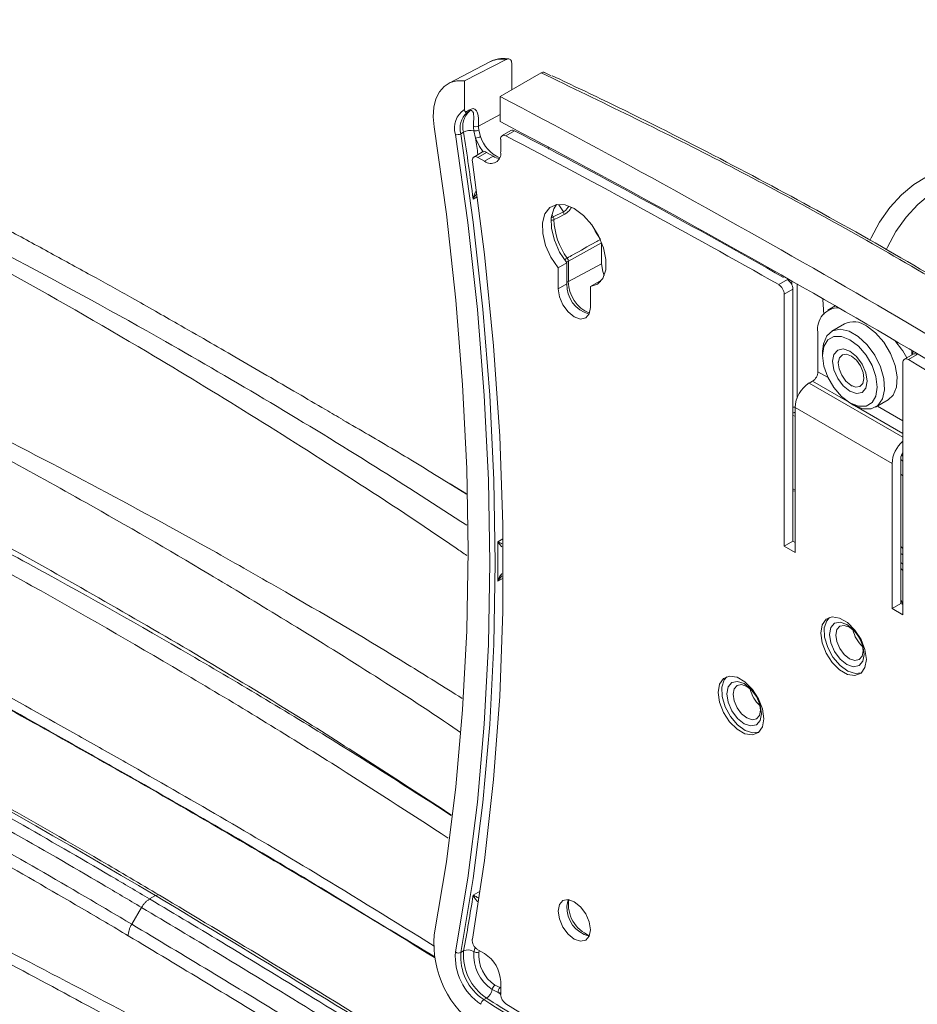
# Model space of a CAD drawing. Units: inches. Extents: x 2 to 66.2, y 1 to 43.2.
# Drawn here: x 62.4 to 64.1, y 32.1 to 34 of the extents above; entities that cross this region are included whole.
import ezdxf

# ---------------------------------------------------------------- set-up
doc = ezdxf.new("R2010")
doc.units = ezdxf.units.IN
doc.header["$LTSCALE"] = 4
doc.header["$MEASUREMENT"] = 0

msp = doc.modelspace()

# ---------------------------------------------------------------- linework, layer by layer
at = {"color": 7, "linetype": 'Continuous', "lineweight": 15}
for p, q in [((63.2709, 33.943), (63.1909, 33.9013)), ((63.3029, 33.9475), (63.222, 33.9061)), ((63.2726, 33.9438), (63.2709, 33.943)), ((63.3135, 33.8889), (63.3135, 33.9402)), ((63.3705, 33.9217), (63.2908, 33.8759)), ((63.3896, 33.916), (63.378, 33.9219)), ((63.222, 33.9061), (63.222, 33.8504)), ((63.2908, 33.8276), (63.2908, 33.8759)), ((63.2908, 33.8276), (63.2908, 33.8273)), ((63.2201, 33.8065), (63.2149, 33.8035)), ((63.2432, 33.7951), (63.24, 33.8093)), ((63.2497, 33.8106), (63.253, 33.7982)), ((63.312, 33.8098), (63.2951, 33.8001)), ((63.319, 33.8094), (63.3021, 33.7996)), ((63.292, 33.7932), (63.292, 33.7683)), ((63.2569, 33.7683), (63.24, 33.7586)), ((63.2644, 33.7676), (63.2475, 33.7578)), ((63.2775, 33.76), (63.2644, 33.7676)), ((63.2606, 33.7503), (63.2475, 33.7578)), ((63.2775, 33.76), (63.2606, 33.7503)), ((63.394, 33.6428), (63.4136, 33.6526)), ((63.4875, 33.5925), (63.4232, 33.5566)), ((63.4875, 33.5517), (63.4875, 33.5925)), ((63.4232, 33.5566), (63.4232, 33.5171)), ((63.4033, 33.5436), (63.4202, 33.5533)), ((63.4033, 33.5436), (63.4033, 33.5031)), ((63.4202, 33.5533), (63.4202, 33.5129)), ((63.4875, 33.5517), (63.4232, 33.5171)), ((63.8309, 33.5113), (63.8478, 33.521)), ((63.4033, 33.5031), (63.4202, 33.5129)), ((63.466, 33.5074), (63.4829, 33.5172)), ((63.466, 33.467), (63.466, 33.5074)), ((63.4829, 33.5172), (63.486, 33.5177)), ((63.8585, 33.5026), (63.8416, 33.4929)), ((63.8585, 33.0144), (63.8585, 33.5026)), ((63.8416, 33.0046), (63.8416, 33.4929)), ((63.9404, 33.4702), (63.9263, 33.4621)), ((63.9583, 33.4354), (63.9337, 33.4212)), ((63.9069, 33.3426), (63.9069, 33.4192)), ((63.916, 33.3822), (63.916, 33.374)), ((64.0917, 33.3766), (64.0748, 33.3669)), ((64.0993, 33.3758), (64.0824, 33.3661)), ((64.0888, 33.3838), (64.0888, 33.375)), ((63.9464, 33.3617), (63.9464, 33.359)), ((64.0717, 33.36), (64.0717, 32.8718)), ((63.8902, 33.3207), (63.8963, 33.3243)), ((63.9712, 33.316), (63.9735, 33.3147)), ((63.8627, 32.9924), (63.8627, 33.2731)), ((64.0505, 33.1647), (63.8627, 33.2731)), ((63.969, 33.2823), (63.9761, 33.2781)), ((64.0186, 33.2739), (64.0433, 33.2882)), ((63.8627, 33.2564), (63.8585, 33.2578)), ((63.8608, 33.2631), (63.8627, 33.264)), ((64.0505, 32.884), (64.0505, 33.1647)), ((64.0674, 33.1744), (64.0674, 32.8937)), ((64.0717, 33.1409), (64.0674, 33.1442)), ((63.2257, 33.1062), (63.1939, 33.1255)), ((63.8627, 33.1112), (63.8585, 33.1121)), ((63.8594, 33.115), (63.8627, 33.1143)), ((63.8585, 33.0144), (63.8416, 33.0046)), ((63.8627, 32.9924), (63.8416, 33.0046)), ((63.8627, 33.0119), (63.8585, 33.0144)), ((64.0674, 33.0039), (64.0717, 33.0003)), ((64.0674, 32.8937), (64.0505, 32.884)), ((64.0717, 32.8913), (64.0674, 32.8937)), ((64.0717, 32.8718), (64.0505, 32.884)), ((63.9392, 32.8554), (63.9392, 32.8554)), ((63.9758, 32.771), (63.9867, 32.7731)), ((63.9798, 32.7576), (63.9914, 32.7591)), ((63.9867, 32.7731), (63.9867, 32.7731)), ((63.7403, 32.7406), (63.7403, 32.7405)), ((63.7931, 32.7011), (63.7926, 32.6973)), ((63.7769, 32.6562), (63.7878, 32.6583)), ((63.7809, 32.6427), (63.7925, 32.6442)), ((63.7878, 32.6583), (63.7878, 32.6583)), ((62.6229, 32.3275), (62.6117, 32.321)), ((62.577, 32.2723), (62.596, 32.3046)), ((63.2475, 32.2228), (63.2606, 32.2152)), ((63.2201, 32.2203), (63.2149, 32.2173)), ((63.2869, 32.1399), (63.2756, 32.1458)), ((63.2809, 32.154), (63.2908, 32.1496)), ((63.292, 32.161), (63.292, 32.1361)), ((63.2646, 32.129), (63.2593, 32.126))]:
    msp.add_line(p, q, dxfattribs=at)
at = {"color": 8, "linetype": 'Continuous', "lineweight": 15}
for p, q in [((63.2908, 33.8409), (63.2491, 33.8184)), ((63.3699, 33.7826), (63.37, 33.7827)), ((63.3844, 33.7738), (63.3838, 33.7767)), ((63.2466, 33.6817), (63.2386, 33.6771)), ((63.4136, 33.6526), (63.4047, 33.6659)), ((63.3912, 33.6476), (63.394, 33.6428)), ((63.856, 33.5119), (63.856, 33.5165)), ((63.8664, 33.5127), (63.8664, 33.2912)), ((63.9186, 33.4532), (63.9164, 33.4823)), ((64.091, 33.3808), (64.091, 33.3763)), ((63.9266, 33.3313), (63.9069, 33.3426)), ((64.0717, 33.216), (63.8902, 33.3207)), ((63.9678, 33.283), (63.8963, 33.3243)), ((64.0717, 33.223), (63.9775, 33.2774)), ((64.0717, 33.2475), (64.0223, 33.276)), ((64.0717, 33.1692), (64.0674, 33.1723)), ((63.2258, 33.1051), (63.1903, 33.1271)), ((63.2864, 33.0132), (63.2964, 33.0189)), ((64.0674, 32.9907), (64.0717, 32.9875)), ((64.0717, 32.9697), (64.0674, 32.9732)), ((64.0674, 32.9613), (64.0717, 32.9574)), ((63.2967, 32.9429), (63.2864, 32.937)), ((64.0717, 32.8936), (64.0674, 32.8997)), ((63.2386, 32.3283), (63.2522, 32.3361)), ((63.24, 32.2189), (63.2425, 32.2273)), ((63.2508, 32.2209), (63.2497, 32.2181)), ((63.2908, 32.1496), (63.292, 32.1493)), ((63.2869, 32.1399), (63.292, 32.1368)), ((63.292, 32.1389), (63.2869, 32.1399))]:
    msp.add_line(p, q, dxfattribs=at)
at = {"color": 7, "linetype": 'Continuous', "lineweight": 15, "flags": 128}
for points in [[(63.222, 33.9061), (63.2072, 33.9062), (63.1938, 33.9027), (63.1824, 33.8955), (63.1732, 33.885), (63.1665, 33.8714), (63.1625, 33.8551), (63.1614, 33.8367), (63.1632, 33.8168)], [(63.1632, 33.8168), (63.1867, 33.648), (63.2051, 33.4814), (63.2183, 33.317), (63.2261, 33.1552), (63.2288, 32.9962), (63.2261, 32.8403), (63.2183, 32.6876), (63.2051, 32.5384), (63.1867, 32.393), (63.1632, 32.2515)], [(63.2044, 32.2184), (63.2282, 32.3616), (63.2468, 32.5088), (63.2601, 32.6597), (63.2681, 32.8142), (63.2708, 32.972), (63.2681, 33.1329), (63.2601, 33.2966), (63.2468, 33.4629), (63.2282, 33.6315), (63.2044, 33.8023)], [(63.2149, 33.8035), (63.2388, 33.6325), (63.2574, 33.4636), (63.2707, 33.2971), (63.2787, 33.1331), (63.2814, 32.972), (63.2787, 32.814), (63.2707, 32.6593), (63.2574, 32.5081), (63.2388, 32.3607), (63.2149, 32.2173)], [(63.2475, 33.7578), (63.2452, 33.7589), (63.243, 33.7593), (63.241, 33.759), (63.2394, 33.7581), (63.2381, 33.7566), (63.2373, 33.7546), (63.2369, 33.7522), (63.2371, 33.7494)], [(63.2371, 33.7494), (63.2606, 33.5698), (63.2783, 33.3925), (63.2901, 33.218), (63.296, 33.0465), (63.296, 32.8782), (63.2901, 32.7135), (63.2783, 32.5526), (63.2606, 32.3958), (63.2371, 32.2433)], [(64.0075, 33.5967), (64.0099, 33.602), (64.0265, 33.6324), (64.0464, 33.6605), (64.0687, 33.6851), (64.0926, 33.7052), (64.1171, 33.72), (64.1413, 33.7289), (64.1641, 33.7316), (64.1846, 33.7279)], [(64.2163, 33.7096), (64.1958, 33.7133), (64.173, 33.7106), (64.1489, 33.7017), (64.1243, 33.6869), (64.1004, 33.6668), (64.0781, 33.6422), (64.0582, 33.6141), (64.0416, 33.5837), (64.0392, 33.5785)], [(63.466, 33.5074), (63.4799, 33.5123), (63.4901, 33.5234), (63.4956, 33.5399), (63.4961, 33.5602), (63.4914, 33.5829), (63.4819, 33.6059), (63.4686, 33.6273), (63.4523, 33.6454), (63.4346, 33.6586), (63.4169, 33.6658), (63.4007, 33.6665), (63.3873, 33.6605), (63.3779, 33.6484), (63.3732, 33.6312), (63.3737, 33.6103), (63.3792, 33.5874), (63.3894, 33.5646), (63.4033, 33.5436)], [(63.4002, 33.6664), (63.3948, 33.6581), (63.3901, 33.6409), (63.3906, 33.62), (63.3961, 33.5972), (63.4063, 33.5743), (63.4202, 33.5533)], [(63.415, 33.6472), (63.404, 33.6417), (63.3954, 33.6373)], [(63.4852, 33.5989), (63.4749, 33.6152), (63.4699, 33.6255)], [(63.4926, 33.5288), (63.4898, 33.5365), (63.4875, 33.5517)], [(63.4033, 33.5031), (63.4057, 33.4879), (63.4125, 33.4723), (63.4226, 33.4586), (63.4346, 33.4489), (63.4466, 33.4447), (63.4568, 33.4467), (63.4636, 33.4545), (63.466, 33.467)], [(63.916, 33.3822), (63.9176, 33.3968), (63.9241, 33.4123), (63.9353, 33.422), (63.9501, 33.4251), (63.9672, 33.4213), (63.9851, 33.411), (64.0022, 33.395), (64.017, 33.3748), (64.0282, 33.3522), (64.0347, 33.3292), (64.0361, 33.3078), (64.0321, 33.2899), (64.0231, 33.2771), (64.01, 33.2707), (63.9939, 33.271), (63.9761, 33.2781), (63.9761, 33.2781)], [(64.0008, 33.4312), (64.0185, 33.4179), (64.0347, 33.3996), (64.0478, 33.3779), (64.0568, 33.3548), (64.0607, 33.3324), (64.0594, 33.3125), (64.0529, 33.297), (64.0433, 33.2882)], [(63.969, 33.2823), (63.9853, 33.2758), (64.0001, 33.276), (64.0118, 33.2827), (64.0193, 33.2954), (64.0219, 33.3128), (64.0193, 33.3332), (64.0118, 33.3546), (64.0001, 33.3749), (63.9853, 33.3921), (63.969, 33.4045), (63.9526, 33.411), (63.9379, 33.4108), (63.9262, 33.4041), (63.9186, 33.3914), (63.916, 33.374), (63.9186, 33.3536), (63.9262, 33.3322), (63.9379, 33.3119), (63.9526, 33.2947), (63.969, 33.2823)], [(63.969, 33.3822), (63.9818, 33.3718), (63.9927, 33.3571), (64, 33.3403), (64.0026, 33.324), (64, 33.3107), (63.9927, 33.3023), (63.9818, 33.3002), (63.969, 33.3046), (63.9561, 33.315), (63.9452, 33.3297), (63.938, 33.3465), (63.9354, 33.3628), (63.938, 33.3762), (63.9452, 33.3845), (63.9561, 33.3867), (63.969, 33.3822)], [(63.9464, 33.36), (63.9486, 33.3696), (63.9543, 33.3754), (63.9625, 33.3766), (63.972, 33.3728), (63.9815, 33.3648), (63.9893, 33.3538), (63.9944, 33.3413), (63.996, 33.3294), (63.9938, 33.3198), (63.9881, 33.314), (63.9799, 33.3128), (63.9704, 33.3165), (63.9609, 33.3245), (63.9531, 33.3356), (63.948, 33.348), (63.9464, 33.36)], [(64.0708, 33.1787), (64.0716, 33.1811), (64.0717, 33.1815)], [(64.0008, 32.7851), (63.9981, 32.8041), (63.9905, 32.8239), (63.9787, 32.8421), (63.9643, 32.8564), (63.9489, 32.8653), (63.9345, 32.8676), (63.9228, 32.863), (63.9151, 32.852), (63.9124, 32.8361), (63.9151, 32.8171), (63.9228, 32.7974), (63.9345, 32.7792), (63.9489, 32.7648), (63.9643, 32.7559), (63.9787, 32.7537), (63.9905, 32.7583), (63.9981, 32.7692), (64.0008, 32.7851)], [(63.9294, 32.8665), (63.9239, 32.8602), (63.9193, 32.8461), (63.9199, 32.828), (63.9258, 32.8083), (63.9361, 32.7894), (63.9497, 32.7734), (63.9648, 32.7624), (63.9798, 32.7576)], [(63.9758, 32.771), (63.9867, 32.7731), (63.9939, 32.7815), (63.9965, 32.7949), (63.9939, 32.8112), (63.9866, 32.828), (63.9757, 32.8427), (63.9629, 32.853), (63.95, 32.8575), (63.9391, 32.8554), (63.9319, 32.847), (63.9293, 32.8336), (63.9319, 32.8173), (63.9392, 32.8005), (63.9501, 32.7858), (63.9629, 32.7755), (63.9758, 32.771)], [(63.9392, 32.8554), (63.9392, 32.8554), (63.9319, 32.847), (63.9294, 32.8336), (63.9319, 32.8173), (63.9392, 32.8005), (63.9501, 32.7858), (63.963, 32.7755), (63.9758, 32.771)], [(63.9781, 32.7831), (63.9866, 32.7848), (63.9924, 32.7914), (63.9944, 32.8019), (63.9924, 32.8148), (63.9866, 32.828), (63.9781, 32.8395), (63.9679, 32.8477), (63.9578, 32.8512), (63.9493, 32.8495), (63.9435, 32.8429), (63.9415, 32.8324), (63.9435, 32.8196), (63.9493, 32.8064), (63.9578, 32.7948), (63.968, 32.7866), (63.9781, 32.7831)], [(63.8019, 32.6703), (63.7993, 32.6893), (63.7916, 32.709), (63.7798, 32.7272), (63.7654, 32.7416), (63.7501, 32.7505), (63.7356, 32.7527), (63.7239, 32.7481), (63.7162, 32.7372), (63.7135, 32.7213), (63.7162, 32.7023), (63.7239, 32.6825), (63.7356, 32.6643), (63.7501, 32.6499), (63.7654, 32.6411), (63.7798, 32.6388), (63.7916, 32.6434), (63.7993, 32.6543), (63.8019, 32.6703)], [(63.7305, 32.7517), (63.725, 32.7454), (63.7204, 32.7312), (63.7211, 32.7132), (63.7269, 32.6935), (63.7373, 32.6745), (63.7508, 32.6586), (63.766, 32.6475), (63.7809, 32.6427)], [(63.7769, 32.6562), (63.7878, 32.6583), (63.7951, 32.6667), (63.7976, 32.68), (63.7951, 32.6964), (63.7878, 32.7131), (63.7769, 32.7278), (63.764, 32.7382), (63.7512, 32.7427), (63.7403, 32.7405), (63.733, 32.7322), (63.7304, 32.7188), (63.733, 32.7025), (63.7403, 32.6857), (63.7512, 32.671), (63.764, 32.6606), (63.7769, 32.6562)], [(63.7403, 32.7406), (63.7403, 32.7406), (63.733, 32.7322), (63.7305, 32.7188), (63.733, 32.7025), (63.7403, 32.6857), (63.7512, 32.671), (63.7641, 32.6606), (63.7769, 32.6562)], [(63.7792, 32.6683), (63.7878, 32.67), (63.7935, 32.6766), (63.7955, 32.6871), (63.7935, 32.6999), (63.7878, 32.7131), (63.7792, 32.7247), (63.7691, 32.7328), (63.759, 32.7364), (63.7504, 32.7347), (63.7447, 32.7281), (63.7427, 32.7176), (63.7447, 32.7047), (63.7504, 32.6915), (63.759, 32.68), (63.7691, 32.6718), (63.7792, 32.6683)], [(63.4033, 32.2976), (63.4057, 32.2824), (63.4125, 32.2667), (63.4226, 32.253), (63.4346, 32.2434), (63.4466, 32.2392), (63.4568, 32.2412), (63.4636, 32.249), (63.466, 32.2615), (63.4636, 32.2767), (63.4568, 32.2923), (63.4466, 32.306), (63.4346, 32.3157), (63.4226, 32.3199), (63.4125, 32.3179), (63.4057, 32.3101), (63.4033, 32.2976)], [(63.4226, 32.3199), (63.4226, 32.3198), (63.4202, 32.3074)]]:
    msp.add_lwpolyline(points, dxfattribs=at)
at = {"color": 8, "linetype": 'Continuous', "lineweight": 15, "flags": 128}
for points in [[(63.258, 33.7688), (63.251, 33.7788), (63.2432, 33.7951)], [(63.3901, 33.6406), (63.3904, 33.6408), (63.3917, 33.6415), (63.3929, 33.6422), (63.394, 33.6428)], [(63.9893, 32.8229), (63.9837, 32.8325), (63.9836, 32.8327)]]:
    msp.add_lwpolyline(points, dxfattribs=at)
at = {"color": 8, "linetype": 'Continuous', "lineweight": 15}
for centre, radius, start, end in [((63.2935, 33.8977), 0.0506, 79.3013, 114.3875), ((57.1606, 32.8711), 6.1524, 8.33678, 8.63713), ((63.3166, 33.8183), 0.0666, 197.5499, 246.5982), ((63.3905, 33.6472), 0.011, 266.0019, 296.0524), ((63.4471, 33.5189), 0.0512, 120.7859, 127.8799), ((63.4183, 33.5663), 0.0109, 271.4579, 296.6726), ((63.4186, 33.526), 0.01, 279.4287, 297.2912), ((63.4904, 33.5177), 0.0673, 180.49, 246.9411), ((63.8613, 33.2863), 0.0127, 257.0062, 276.3135), ((64.0618, 33.1877), 0.0108, 305.4978, 336.4484), ((62.6275, 32.3213), 0.00766, 64.8595, 126.468), ((63.4883, 32.3105), 0.065, 171.8855, 248.1092)]:
    msp.add_arc(centre, radius, start, end, dxfattribs=at)
at = {"color": 7, "linetype": 'Continuous', "lineweight": 15}
for centre, radius, start, end in [((54.5346, 17.1801), 18.8526, 57.68048, 62.3249), ((63.244, 33.8151), 0.0417, 121.8871, 197.8812), ((63.2546, 33.8145), 0.0412, 133.6696, 195.4613), ((63.2597, 33.8175), 0.0411, 133.2381, 195.5488), ((63.2291, 33.8502), 0.00365, 311.8706, 7.7572), ((54.5626, 17.1801), 18.7966, 57.67358, 62.3318), ((63.2338, 33.781), 0.029, 77.8189, 118.3035), ((57.2141, 32.8799), 6.0771, 7.53822, 8.77071), ((63.2439, 33.829), 0.0117, 246.4188, 295.9019), ((63.2977, 33.8184), 0.0584, 180.1989, 188.9468), ((63.243, 33.8236), 0.0146, 257.8777, 297.3323), ((63.3002, 33.8186), 0.0512, 180.1989, 188.9468), ((63.315, 33.8033), 0.00724, 57.1273, 115.1773), ((54.9718, 17.8721), 17.9909, 60.46612, 62.35654), ((63.2081, 33.8159), 0.0141, 254.7008, 298.6716), ((63.2407, 33.8202), 0.0252, 275.81, 299.3338), ((63.2983, 33.7943), 0.00648, 54.8225, 189.8012), ((54.9526, 17.858), 17.9958, 60.43874, 62.35641), ((63.26, 33.7616), 0.0074, 53.7506, 114.939), ((63.2729, 33.7652), 0.0193, 230.7967, 9.214), ((63.2927, 33.7844), 0.0287, 238.068, 263.6697), ((63.404, 33.6473), 0.011, 359.2541, 28.8306), ((63.3844, 33.6375), 0.011, 358.8837, 28.8951), ((63.5245, 33.6401), 0.1292, 181.2347, 216.7182), ((63.4113, 33.5559), 0.0119, 3.3234, 35.6707), ((63.8355, 33.5016), 0.023, 2.58, 57.7155), ((63.4779, 33.5104), 0.0578, 177.5671, 255.5759), ((63.8186, 33.4918), 0.023, 2.58, 57.7155), ((63.9466, 33.426), 0.0403, 89.1837, 189.7564), ((63.976, 33.3977), 0.0417, 53.5137, 115.1758), ((63.9384, 33.2971), 0.1581, 27.1946, 42.3225), ((64.0782, 33.3611), 0.00657, 50.0356, 189.0888), ((54.1727, 16.5072), 19.5556, 57.73879, 59.55307), ((64.0948, 33.3699), 0.00745, 53.178, 114.8276), ((63.8839, 33.3437), 0.0231, 302.6055, 357.3945), ((63.9224, 33.2704), 0.0598, 122.6055, 177.3945), ((64.1115, 33.1615), 0.0611, 130.729, 177.0182), ((64.0898, 33.1735), 0.0224, 144.0668, 177.7207), ((58.5132, 32.9751), 4.7734, 359.5428, 0.4572), ((64.0342, 32.8554), 0.0608, 192.0933, 227.9013), ((63.8354, 32.7406), 0.0609, 192.1064, 227.4866), ((59.7024, 32.8799), 3.579, 349.3804, 351.1346), ((63.4779, 32.3049), 0.0578, 177.5671, 255.5759), ((63.3616, 32.2357), 0.1991, 175.4554, 236.4923), ((63.2592, 32.2417), 0.0222, 175.8143, 238.1444), ((63.2288, 32.2024), 0.0199, 56.0243, 115.9514), ((63.3151, 32.2096), 0.1111, 175.4554, 236.4923), ((63.2105, 32.2262), 0.00996, 231.8976, 295.9551), ((63.3145, 32.2094), 0.1, 175.4554, 236.4923), ((63.3198, 32.2124), 0.1, 175.4554, 236.4923), ((63.3198, 32.2126), 0.0801, 175.4554, 236.4923), ((63.2456, 32.2273), 0.01, 236.1891, 294.4128), ((63.3196, 32.2126), 0.0702, 175.4554, 236.4923), ((63.224, 32.1579), 0.0681, 2.6055, 57.3945), ((63.2514, 32.1497), 0.0245, 302.521, 350.8608), ((63.2878, 32.1438), 0.0123, 123.7121, 170.7662), ((63.2965, 32.1417), 0.0097, 126, 190.6093), ((63.2658, 32.1158), 0.0121, 122.2508, 174.4303), ((73.8863, 48.8706), 19.8321, 237.59858, 238.84711), ((74.0335, 49.0995), 20.0989, 237.60216, 237.95777), ((63.3151, 32.1372), 0.0232, 182.7216, 235.7399), ((73.9065, 48.9222), 19.8704, 237.74561, 238.48993)]:
    msp.add_arc(centre, radius, start, end, dxfattribs=at)
for centre, major_axis, ratio, start_param, end_param in [((64.3987, 34.4373), (1.5715, 0.847), 0.030202, 2.390384, 2.398977), ((64.3936, 34.4405), (1.5662, 0.8499), 0.027189, 2.391908, 2.397061), ((62.8266, 20.3905), (-7.8777, 12.77), 0.556916, 5.465925, 5.565837), ((62.9626, 12.4326), (-13.1298, 21.2832), 0.556907, 5.399289, 5.465919)]:
    msp.add_ellipse(centre, major_axis=major_axis, ratio=ratio, start_param=start_param, end_param=end_param, dxfattribs=at)
for points, knots in [([(62.9865, 33.2494), (62.9751, 33.256), (62.9449, 33.2736), (62.8954, 33.3025), (62.8369, 33.3367), (62.7796, 33.37), (62.7219, 33.4033), (62.6704, 33.4328), (62.622, 33.4603), (62.5678, 33.4909), (62.5002, 33.5285), (62.4196, 33.5728), (62.3352, 33.6183), (62.249, 33.664), (62.1159, 33.733), (61.9389, 33.8215), (61.72, 33.924), (61.5708, 33.9912), (61.4949, 34.0225), (61.4897, 34.0246)], [0, 0, 0, 0, 0.019606, 0.052242, 0.089707, 0.130326, 0.165961, 0.203698, 0.232333, 0.262747, 0.311829, 0.366648, 0.422986, 0.480823, 0.540169, 0.692363, 0.84236, 0.989188, 1, 1, 1, 1]), ([(63.3093, 33.9483), (63.3054, 33.9488), (63.2947, 33.9499), (63.282, 33.9487), (63.2748, 33.9443), (63.2732, 33.9434)], [0, 0, 0, 0, 0.304176, 0.845379, 1, 1, 1, 1]), ([(63.3135, 33.9402), (63.3133, 33.9417), (63.3131, 33.9446), (63.311, 33.9476), (63.3079, 33.9488), (63.305, 33.9485), (63.3033, 33.9477), (63.3029, 33.9475)], [0, 0, 0, 0, 0.239754, 0.479993, 0.706925, 0.918158, 1, 1, 1, 1]), ([(63.3705, 33.9217), (63.3716, 33.9222), (63.3739, 33.9233), (63.3763, 33.9229), (63.3776, 33.9222), (63.378, 33.9219), (63.378, 33.9219)], [0, 0, 0, 0, 0.3962971, 0.7925952, 0.9701099, 1, 1, 1, 1]), ([(64.6994, 33.1545), (64.623, 33.2069), (64.4702, 33.3115), (64.2549, 33.4481), (64.0052, 33.5968), (63.718, 33.754), (63.4864, 33.8658), (63.3705, 33.9217)], [0, 0, 0, 0, 0.181378, 0.362851, 0.500192, 0.749938, 1, 1, 1, 1]), ([(64.6936, 33.1648), (64.6412, 33.2009), (64.5195, 33.2848), (64.3277, 33.4079), (64.1214, 33.5334), (63.9189, 33.6486), (63.7151, 33.7574), (63.5398, 33.8464), (63.4305, 33.8978), (63.392, 33.9159)], [0, 0, 0, 0, 0.12697, 0.295396, 0.455954, 0.609416, 0.759754, 0.915508, 1, 1, 1, 1]), ([(63.222, 33.8504), (63.2221, 33.8494), (63.2222, 33.8474), (63.2232, 33.8461), (63.2237, 33.8454)], [0, 0, 0, 0, 0.490639, 1, 1, 1, 1]), ([(63.2237, 33.8454), (63.2242, 33.845), (63.2252, 33.8442), (63.2259, 33.8442), (63.2261, 33.8443), (63.2261, 33.8443)], [0, 0, 0, 0, 0.518168, 0.989536, 1, 1, 1, 1]), ([(63.2392, 33.8182), (63.2393, 33.8195), (63.2393, 33.8277), (63.2404, 33.8379), (63.2388, 33.8459), (63.2367, 33.8482), (63.2344, 33.8486), (63.2326, 33.8481), (63.2317, 33.8476), (63.2315, 33.8475)], [0, 0, 0, 0, 0.091221, 0.586218, 0.75223, 0.855389, 0.928958, 0.984265, 1, 1, 1, 1]), ([(63.2327, 33.8507), (63.2341, 33.8513), (63.2368, 33.8525), (63.2407, 33.8522), (63.2446, 33.8495), (63.2489, 33.8403), (63.249, 33.8285), (63.2491, 33.8197), (63.2491, 33.8184)], [0, 0, 0, 0, 0.090287, 0.180309, 0.297478, 0.469252, 0.920944, 1, 1, 1, 1]), ([(61.0464, 33.6142), (61.1704, 33.564), (61.4184, 33.4635), (61.791, 33.2896), (62.164, 33.1001), (62.5366, 32.8934), (62.8813, 32.6888), (63.1006, 32.5461), (63.1964, 32.4837)], [0, 0, 0, 0, 0.172984, 0.3461, 0.518659, 0.692183, 0.865397, 1, 1, 1, 1]), ([(63.421, 33.5629), (63.4246, 33.5649), (63.4429, 33.5752), (63.4643, 33.5872), (63.482, 33.5971), (63.4852, 33.5989)], [0, 0, 0, 0, 0.170595, 0.852975, 1, 1, 1, 1]), ([(60.9447, 33.3961), (61.0822, 33.3317), (61.3415, 33.2103), (61.7231, 33.0188), (62.0891, 32.8269), (62.4551, 32.6256), (62.8133, 32.4206), (63.0493, 32.2782), (63.1634, 32.2093)], [0, 0, 0, 0, 0.186265, 0.351101, 0.515937, 0.680773, 0.84568, 1, 1, 1, 1]), ([(63.8585, 33.2622), (63.8585, 33.2622), (63.8593, 33.2623), (63.86, 33.2629), (63.8607, 33.2634)], [0, 0, 0, 0, 0.040533, 1, 1, 1, 1]), ([(63.1903, 33.1271), (63.1725, 33.1382), (63.1213, 33.1701), (63.0533, 33.2107), (63.003, 33.2394), (62.9862, 33.2489)], [0, 0, 0, 0, 0.2611931, 0.7530634, 1, 1, 1, 1]), ([(61.5543, 32.891), (61.6094, 32.8641), (61.7247, 32.8078), (61.9008, 32.7178), (62.052, 32.6378), (62.2639, 32.5225), (62.4404, 32.4225), (62.5867, 32.3358), (62.6117, 32.321)], [0, 0, 0, 0, 0.156829, 0.328469, 0.500159, 0.585978, 0.929301, 1, 1, 1, 1]), ([(62.6307, 32.3283), (62.5928, 32.3507), (62.4829, 32.4157), (62.301, 32.5194), (62.0853, 32.6379), (61.8699, 32.7511), (61.6992, 32.8371), (61.6005, 32.8851), (61.5733, 32.8983)], [0, 0, 0, 0, 0.107269, 0.311081, 0.514896, 0.718712, 0.922529, 1, 1, 1, 1]), ([(62.596, 32.3046), (62.571, 32.3194), (62.4248, 32.406), (62.2484, 32.506), (62.0366, 32.6212), (61.8854, 32.7012), (61.7095, 32.7911), (61.5943, 32.8474), (61.5392, 32.8742)], [0, 0, 0, 0, 0.070696, 0.414029, 0.499851, 0.671546, 0.843191, 1, 1, 1, 1]), ([(61.0781, 32.8469), (61.109, 32.8317), (61.1748, 32.7994), (61.2795, 32.748), (61.3909, 32.6934), (61.5003, 32.6398), (61.5932, 32.5941), (61.6699, 32.5562), (61.741, 32.5211), (61.8158, 32.484), (61.8943, 32.4449), (62.0205, 32.3817), (62.1959, 32.293), (62.4233, 32.1758), (62.7118, 32.0241), (63.0608, 31.8348), (63.4695, 31.6051), (63.7424, 31.4438), (63.8791, 31.363)], [0, 0, 0, 0, 0.033218, 0.070685, 0.11249, 0.152862, 0.188135, 0.212273, 0.235316, 0.264451, 0.292546, 0.319602, 0.399826, 0.480702, 0.563301, 0.708749, 0.854067, 1, 1, 1, 1]), ([(61.087, 32.8321), (61.212, 32.7704), (61.4642, 32.6461), (61.8421, 32.4558), (62.2154, 32.2626), (62.5781, 32.0686), (62.9299, 31.8747), (63.2705, 31.6817), (63.5854, 31.4993), (63.786, 31.3799), (63.8773, 31.3256)], [0, 0, 0, 0, 0.135408, 0.273047, 0.406693, 0.536369, 0.662063, 0.7838, 0.901573, 1, 1, 1, 1]), ([(61.522, 32.8409), (61.6616, 32.7718), (61.8615, 32.6728), (62.183, 32.4996), (62.3951, 32.3799), (62.5467, 32.2902), (62.577, 32.2723)], [0, 0, 0, 0, 0.398154, 0.5701, 0.914029, 1, 1, 1, 1]), ([(62.5702, 32.2497), (62.5555, 32.2585), (62.5252, 32.2765), (62.3739, 32.3653), (62.1769, 32.4767), (61.8559, 32.6497), (61.6563, 32.7485), (61.5169, 32.8175)], [0, 0, 0, 0, 0.041865, 0.085971, 0.429901, 0.601846, 1, 1, 1, 1]), ([(62.6117, 32.321), (62.6614, 32.2913), (62.8395, 32.1849), (63.1387, 32.0002), (63.4824, 31.7808), (63.6974, 31.638), (63.7914, 31.5756)], [0, 0, 0, 0, 0.126279, 0.452775, 0.760776, 1, 1, 1, 1]), ([(63.8093, 31.5836), (63.763, 31.6144), (63.6239, 31.7072), (63.3917, 31.8582), (63.1128, 32.035), (62.8591, 32.1916), (62.6984, 32.2878), (62.6307, 32.3283)], [0, 0, 0, 0, 0.117861, 0.35448, 0.591101, 0.827722, 1, 1, 1, 1]), ([(63.947, 31.4436), (63.9168, 31.4641), (63.7657, 31.5666), (63.4934, 31.7469), (63.1228, 31.9839), (62.8237, 32.1685), (62.6457, 32.2749), (62.596, 32.3046)], [0, 0, 0, 0, 0.0672, 0.336014, 0.604828, 0.889784, 1, 1, 1, 1]), ([(62.577, 32.2723), (62.6781, 32.2115), (62.8804, 32.0901), (63.2038, 31.8881), (63.5471, 31.667), (63.8193, 31.4854), (63.9704, 31.3822), (64.0007, 31.3616)], [0, 0, 0, 0, 0.2130396, 0.4260791, 0.6811564, 0.9362338, 1, 1, 1, 1]), ([(63.9926, 31.3399), (63.9625, 31.3605), (63.8115, 31.4636), (63.5395, 31.645), (63.1965, 31.866), (62.8734, 32.0678), (62.6713, 32.1891), (62.5702, 32.2497)], [0, 0, 0, 0, 0.063766, 0.318844, 0.573921, 0.786929, 1, 1, 1, 1])]:
    msp.add_open_spline(points, degree=3, knots=knots, dxfattribs=at)
at = {"color": 8, "linetype": 'Continuous', "lineweight": 15}
for points, knots in [([(61.5002, 33.9588), (61.5947, 33.919), (61.7836, 33.8394), (62.0689, 33.7053), (62.3552, 33.5602), (62.6145, 33.4183), (62.8459, 33.2835), (63.0407, 33.165), (63.1672, 33.0834), (63.2261, 33.0454)], [0, 0, 0, 0, 0.1650223, 0.3300441, 0.4958375, 0.6616309, 0.7795102, 0.897388, 1, 1, 1, 1]), ([(63.2265, 32.9865), (63.2197, 32.9912), (63.1463, 33.0419), (63.0062, 33.1335), (62.8063, 33.2607), (62.5802, 33.3978), (62.3277, 33.5428), (62.0487, 33.6916), (61.7697, 33.83), (61.5842, 33.9125), (61.4914, 33.9537)], [0, 0, 0, 0, 0.011783, 0.126693, 0.241672, 0.356348, 0.51679, 0.67742, 0.838616, 1, 1, 1, 1]), ([(63.2133, 32.6443), (63.2059, 32.6494), (63.0908, 32.7278), (62.9283, 32.8287), (62.6939, 32.9711), (62.4612, 33.1057), (62.1683, 33.2646), (61.8484, 33.4239), (61.5553, 33.5566), (61.2895, 33.666), (61.1098, 33.7328), (61.0099, 33.7661), (60.9893, 33.773)], [0, 0, 0, 0, 0.010155, 0.156634, 0.219577, 0.326939, 0.470335, 0.613774, 0.757162, 0.864591, 0.972012, 1, 1, 1, 1]), ([(60.9973, 33.7778), (61.0151, 33.7721), (61.1123, 33.7415), (61.2897, 33.6783), (61.5297, 33.5838), (61.7705, 33.4806), (62.0121, 33.3698), (62.2546, 33.2515), (62.4976, 33.126), (62.7074, 33.0116), (62.912, 32.8949), (63.0709, 32.8015), (63.182, 32.7318), (63.2172, 32.7096)], [0, 0, 0, 0, 0.024518, 0.133176, 0.241977, 0.350746, 0.459593, 0.568667, 0.677813, 0.786686, 0.850536, 0.952555, 1, 1, 1, 1]), ([(63.2386, 33.6771), (63.2386, 33.6772), (63.2399, 33.682), (63.2413, 33.6872), (63.2438, 33.6914), (63.2439, 33.6917)], [0, 0, 0, 0, 0.010049, 0.937269, 1, 1, 1, 1]), ([(63.2445, 33.6865), (63.2424, 33.6835), (63.2403, 33.6805), (63.2387, 33.6772), (63.2386, 33.6771)], [0, 0, 0, 0, 0.987347, 1, 1, 1, 1]), ([(63.4136, 33.6526), (63.4149, 33.6534), (63.4179, 33.6551), (63.4215, 33.6592), (63.4231, 33.6623), (63.4238, 33.6635)], [0, 0, 0, 0, 0.334951, 0.751073, 1, 1, 1, 1]), ([(63.429, 33.6605), (63.428, 33.659), (63.4253, 33.6552), (63.4204, 33.6505), (63.4167, 33.6482), (63.415, 33.6472)], [0, 0, 0, 0, 0.255749, 0.663701, 1, 1, 1, 1]), ([(63.1905, 32.4389), (63.1152, 32.4877), (62.9433, 32.599), (62.674, 32.7622), (62.3728, 32.9355), (62.0613, 33.1033), (61.7394, 33.2646), (61.4177, 33.4131), (61.1278, 33.536), (60.9459, 33.6052), (60.8707, 33.6339)], [0, 0, 0, 0, 0.09745, 0.222539, 0.347729, 0.485991, 0.624252, 0.763105, 0.901957, 1, 1, 1, 1]), ([(60.875, 33.6493), (60.9498, 33.6218), (61.1313, 33.5552), (61.4213, 33.4365), (61.7453, 33.2919), (62.0707, 33.1334), (62.386, 32.9675), (62.6904, 32.7955), (62.9571, 32.6362), (63.1254, 32.5284), (63.1963, 32.4829)], [0, 0, 0, 0, 0.0975259, 0.2367032, 0.3760451, 0.5158748, 0.6558637, 0.7819123, 0.9080717, 1, 1, 1, 1]), ([(63.1635, 32.2076), (63.0903, 32.2529), (62.8953, 32.3737), (62.6695, 32.5038), (62.3949, 32.6599), (62.1198, 32.8118), (61.7534, 33.0054), (61.3873, 33.1896), (61.1082, 33.3235), (60.951, 33.396), (60.9156, 33.4124)], [0, 0, 0, 0, 0.097783, 0.260475, 0.301146, 0.464141, 0.627206, 0.789898, 0.95259, 1, 1, 1, 1]), ([(63.8627, 33.2645), (63.8627, 33.2645), (63.8623, 33.2638), (63.8614, 33.2636), (63.8606, 33.2635)], [0, 0, 0, 0, 0.009482, 1, 1, 1, 1]), ([(61.386, 33.2124), (61.5038, 33.1537), (61.7439, 33.0338), (62.1067, 32.8417), (62.3822, 32.6897), (62.6574, 32.5333), (62.8873, 32.4008), (63.0863, 32.2774), (63.1633, 32.2296)], [0, 0, 0, 0, 0.198868, 0.405482, 0.612097, 0.66364, 0.869826, 1, 1, 1, 1]), ([(63.2864, 33.0132), (63.2865, 33.0132), (63.2887, 33.0121), (63.2915, 33.0106), (63.2943, 33.0092)], [0, 0, 0, 0, 0.010942, 1, 1, 1, 1]), ([(63.2943, 33.003), (63.2938, 33.0036), (63.2905, 33.0074), (63.2882, 33.0106), (63.2865, 33.0132), (63.2864, 33.0132)], [0, 0, 0, 0, 0.147487, 0.990859, 1, 1, 1, 1]), ([(63.2864, 32.937), (63.2865, 32.9371), (63.2882, 32.9416), (63.2905, 32.947), (63.2938, 32.9509), (63.2942, 32.9515)], [0, 0, 0, 0, 0.0092125, 0.8592294, 1, 1, 1, 1]), ([(63.2942, 32.947), (63.2915, 32.9438), (63.2887, 32.9406), (63.2865, 32.9371), (63.2864, 32.937)], [0, 0, 0, 0, 0.988928, 1, 1, 1, 1]), ([(63.2386, 32.3283), (63.2387, 32.3283), (63.2408, 32.3273), (63.2437, 32.326), (63.2476, 32.3235), (63.2482, 32.3231)], [0, 0, 0, 0, 0.008121, 0.859187, 1, 1, 1, 1]), ([(63.2471, 32.3156), (63.2458, 32.3173), (63.2422, 32.3223), (63.2399, 32.326), (63.2386, 32.3283), (63.2386, 32.3283)], [0, 0, 0, 0, 0.348411, 0.993014, 1, 1, 1, 1])]:
    msp.add_open_spline(points, degree=3, knots=knots, dxfattribs=at)
at = {"color": 7, "linetype": 'Continuous', "lineweight": 15}
for points in [[(62.596, 32.3046), (62.5971, 32.3063), (62.5993, 32.3098), (62.6032, 32.3143), (62.6074, 32.3182), (62.6103, 32.3201), (62.6117, 32.321)], [(62.5702, 32.2497), (62.5703, 32.2515), (62.5704, 32.255), (62.5718, 32.2608), (62.5739, 32.2666), (62.5759, 32.2704), (62.577, 32.2723)]]:
    msp.add_open_spline(points, degree=3, dxfattribs=at)

doc.saveas('drawing.dxf')
